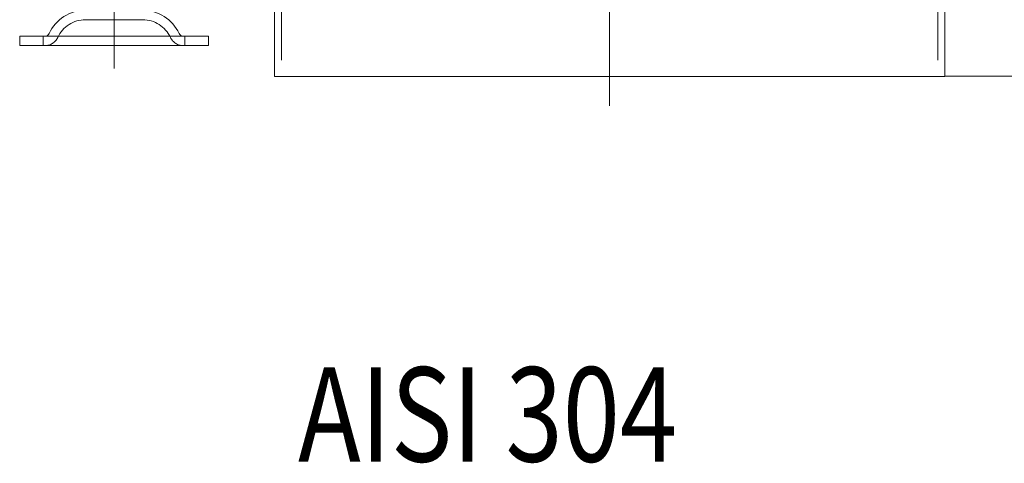
# Model space of a CAD drawing. Extents: x -375 to 30100, y -11303 to 12501.
# Drawn here: x 12528 to 12737, y -1017 to -923 of the extents above; entities that cross this region are included whole.
import ezdxf

# ---------------------------------------------------------------- set-up
doc = ezdxf.new("R2010")
doc.units = 0
doc.header["$LTSCALE"] = 25
for name, pattern in [('AUSGEZOGEN', [0]), ('GESTRICHELT', [0.75, 0.5, -0.25]), ('STRICHPUNKT', [1, 0.5, -0.25, 0, -0.25])]:
    doc.linetypes.add(name, pattern=pattern)
doc.layers.get('Defpoints').update_dxf_attribs({"linetype": 'CONTINUOUS'})
for name, color, linetype, lineweight in [('ACO_DIMENSION', 3, 'AUSGEZOGEN', 9), ('ACO_HIDDEN', 81, 'GESTRICHELT', 9), ('ACO_MITTE', 1, 'STRICHPUNKT', 9), ('ACO_VISIBLE ( NOTE )', 7, 'CONTINUOUS', 15)]:
    doc.layers.add(name, color=color, linetype=linetype, lineweight=lineweight)
doc.styles.add('Text poznámky (ISO)', font='TAHOMA.TTF')
doc.dimstyles.new('Výchozí (ISO)', dxfattribs={"dimscale": 2.5, "dimtxt": 3.5, "dimasz": 2.5, "dimexe": 1, "dimexo": 0, "dimgap": 0.762, "dimtad": 1, "dimrnd": 1e-08, "dimtxsty": 'Text poznámky (ISO)', "dimcen": 0.09, "dimdle": 10, "dimclrd": 256, "dimclre": 256, "dimclrt": 256, "dimazin": 2, "dimtfac": 1.001486, "dimtmove": 0, "dimatfit": 3, "dimfxl": 0, "dimtolj": 1, "dimlwd": -1, "dimlwe": -1, "dimarcsym": 0})

# ---------------------------------------------------------------- blocks, each defined once
blk = doc.blocks.new('*D143')
at = {"layer": 'ACO_DIMENSION'}
for p, q in [((12778.3, -757.21), (12828.87, -757.21)), ((12826.37, -763.46), (12826.37, -928.96)), ((12724.3, -935.21), (12828.87, -935.21))]:
    blk.add_line(p, q, dxfattribs=at)
for points in [[(12825.33, -763.46), (12827.42, -763.46), (12826.37, -757.21)], [(12825.33, -928.96), (12827.42, -928.96), (12826.37, -935.21)]]:
    blk.add_solid(points, dxfattribs=at)
at = {"layer": 'Defpoints', "color": 0}
for p in [(12778.3, -757.21), (12724.3, -935.21), (12826.37, -935.21)]:
    blk.add_point(p, dxfattribs=at)
at = {"layer": 'ACO_DIMENSION', "insert": (12815.32, -860.31), "char_height": 8.75, "attachment_point": 1, "rotation": 90, "style": 'Text poznámky (ISO)'}
blk.add_mtext('\\A1;178{\\H8.763000;±2}', dxfattribs=at)

msp = doc.modelspace()

# ---------------------------------------------------------------- linework, layer by layer
at = {"layer": 'ACO_HIDDEN'}
for p, q in [((12583.795, -881.82), (12583.795, -935.212)), ((12722.795, -881.82), (12722.795, -935.212)), ((12554.342, -923.212), (12542.248, -923.212)), ((12533.295, -928.712), (12533.295, -926.712)), ((12563.295, -928.712), (12563.295, -926.712))]:
    msp.add_line(p, q, dxfattribs=at)
for centre, radius, start, end in [((12542.248, -929.712), 6.5, 90, 155.09894), ((12554.342, -929.712), 6.5, 24.90106, 90), ((12533.631, -925.712), 3, 270, 335.09894), ((12562.959, -925.712), 3, 204.90106, 270)]:
    msp.add_arc(centre, radius, start, end, dxfattribs=at)
at = {"layer": 'ACO_MITTE', "linetype": 'Continuous'}
for p, q in [((12548.295, -865.962), (12548.295, -933.577)), ((12653.295, -875.57), (12653.295, -941.462)), ((12548.295, -914.962), (12548.295, -929.462))]:
    msp.add_line(p, q, dxfattribs=at)
at = {"layer": 'ACO_VISIBLE ( NOTE )'}
for p, q in [((12582.295, -881.82), (12582.295, -935.212)), ((12724.295, -881.82), (12724.295, -935.212)), ((12528.295, -926.712), (12568.295, -926.712)), ((12528.295, -926.712), (12528.295, -928.712)), ((12568.295, -926.712), (12568.295, -928.712)), ((12528.295, -928.712), (12568.295, -928.712)), ((12582.295, -935.212), (12724.295, -935.212))]:
    msp.add_line(p, q, dxfattribs=at)
for centre, radius, start, end in [((12542.248, -929.712), 8.5, 90, 155.09894), ((12554.342, -929.712), 8.5, 24.90106, 90), ((12533.631, -925.712), 1, 270, 335.09894), ((12562.959, -925.712), 1, 204.90106, 270)]:
    msp.add_arc(centre, radius, start, end, dxfattribs=at)

# ---------------------------------------------------------------- texts
at = {"layer": 'ACO_VISIBLE ( NOTE )', "width": 0.8}
msp.add_text('AISI 304', height=20, dxfattribs=at).set_placement((12587.277, -1016.83))

# ---------------------------------------------------------------- dimensions: what is measured, and where the dimension line sits
at = {"layer": 'ACO_DIMENSION', "color": 3}
dim = msp.add_linear_dim(base=(12826.375, -935.212), p1=(12778.295, -757.212), p2=(12724.295, -935.212), angle=90, dimstyle='Výchozí (ISO)', override={"dimgap": 0.762, "dimdec": 2, "dimtol": 1, "dimlim": 0, "dimtp": 2, "dimtm": 2, "dimtdec": 2, "dimtofl": 0, "dimatfit": 1}, dxfattribs=at)
dim.commit()
dim.dimension.update_dxf_attribs({"geometry": '*D143', "text_midpoint": (12826.375, -843.712), "dimtype": 160})

doc.saveas('drawing.dxf')
